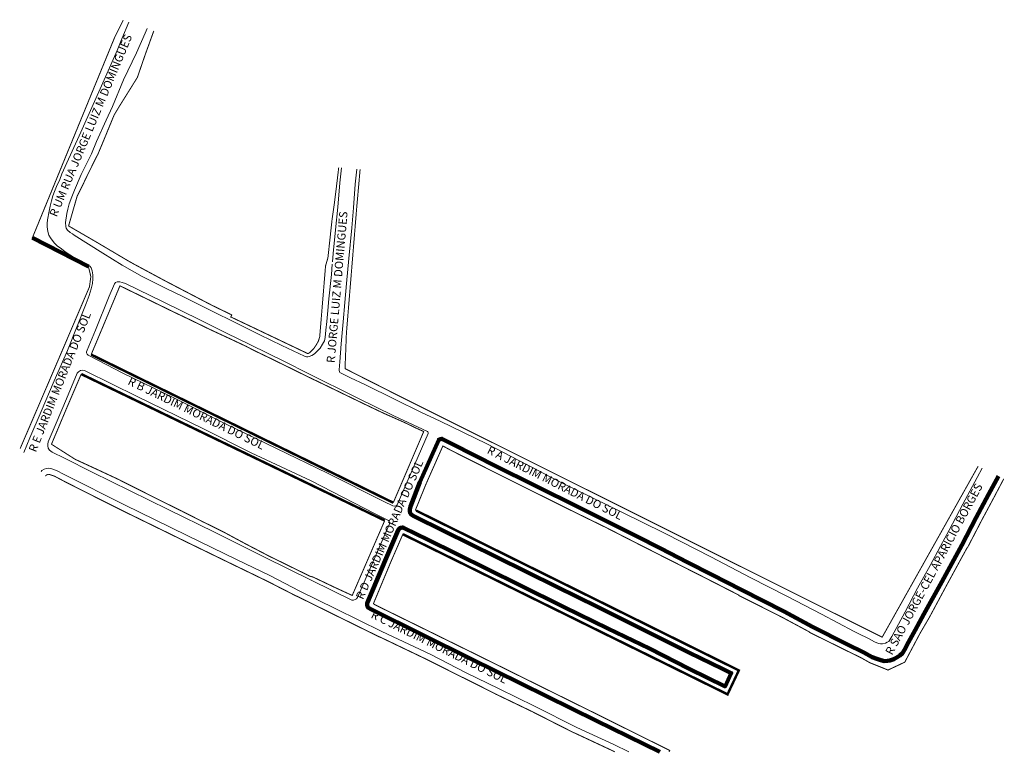
# Model space of a CAD drawing. Units: millimetres. Extents: x 1 to 599, y 5 to 451.
import ezdxf

# ---------------------------------------------------------------- set-up
doc = ezdxf.new("R2010")
doc.units = ezdxf.units.MM
doc.styles.add('PDF Arial', font='arial.ttf')

msp = doc.modelspace()

# ---------------------------------------------------------------- linework, layer by layer
at = {"lineweight": 53, "const_width": 0.6}
for points in [[(63.88, 450.41), (58.75, 440.14), (8.63, 318.07), (42.73, 300.6), (44.19, 294.57), (43.36, 288.33), (24.43, 244.03), (1.24, 190.05)], [(194.88, 360.87), (193.09, 345.93), (192.06, 337.82), (190.81, 329.09), (188.31, 306.01), (186.86, 301.01), (185.19, 280.63), (183.32, 257.96), (182.49, 255.26), (181.66, 253.8), (181.03, 252.76), (179.79, 250.89), (178.33, 249.44), (177.29, 248.4), (176.67, 247.98), (176.25, 247.77), (176.04, 247.77), (141.1, 264.41), (129.25, 270.03), (129.87, 271.27), (117.81, 277.1), (89.53, 291.86), (70.19, 302.26), (66.86, 304.13), (47.52, 315.57), (30.67, 325.35), (35.87, 343.44), (39.82, 351.34), (40.65, 353.21), (47.73, 367.56), (48.35, 368.6), (52.09, 377.55), (58.33, 392.73), (61.45, 397.93), (72.47, 415.6), (77.05, 428.91), (82.46, 443.89), (82.46, 443.89)], [(583.55, 179.29), (525.22, 75.37), (231.99, 221.78), (198.71, 238.62), (199.54, 260.04), (205.78, 336.16), (207.87, 359.68)], [(44.4, 247.15), (53.13, 267.95), (60.41, 285.41), (61.87, 288.95), (76.84, 281.67), (94.73, 272.94), (103.05, 268.99), (109.91, 265.66), (116.77, 262.33), (130.7, 255.88), (138.61, 252.14), (143.81, 249.44), (152.96, 245.07), (179.16, 232.18), (181.45, 231.14), (195.17, 224.48), (208.9, 217.82), (214.1, 215.33), (222.42, 211.38), (235.11, 205.76), (241.97, 202.44), (246.54, 200.36), (228.03, 157.1)], [(222.84, 146.28), (203.08, 100.74), (192.26, 105.73), (179.16, 111.97), (177.5, 112.39), (152.13, 124.86), (137.78, 132.35), (124.67, 139.42), (118.85, 142.33), (112.4, 145.45), (99.72, 151.9), (87.03, 158.14), (61.04, 171.24), (48.14, 177.27), (34.62, 183.51), (20.27, 192.66), (29.01, 213.46), (38.37, 235.3)], [(395.66, 5.7), (396.07, 6.53), (353.02, 27.95), (276.91, 65.59), (216.39, 95.33), (215.97, 95.75), (226.37, 120.7), (233.86, 137.97), (247.58, 131.31), (264.43, 122.99), (283.98, 113.43), (302.9, 103.86), (330.15, 90.34), (356.98, 77.24), (382.14, 65.18), (406.26, 52.91), (431.22, 40.64), (438.08, 55.19), (429.76, 59.56), (429.56, 59.56), (409.8, 69.13), (353.86, 97.2), (329.11, 109.27), (292.3, 127.57), (261.1, 142.96), (241.97, 152.31), (241.55, 152.73), (241.97, 153.77), (247.79, 168.12), (258.19, 191.62), (262.35, 189.33), (289.18, 175.82), (311.64, 164.59), (340.13, 150.44), (357.18, 142.12), (374.65, 133.18), (388.59, 126.11), (405.43, 117.59), (419.78, 110.31), (438.08, 100.95), (438.08, 100.74), (464.08, 87.64), (481.13, 78.49), (481.13, 78.28), (502.14, 67.88), (512.33, 62.89), (517.53, 59.98), (517.94, 59.77), (528.76, 55.4), (538.95, 60.19), (544.36, 70.38), (548.31, 77.86), (553.92, 87.43), (564.53, 107.19), (576.8, 129.65), (577.01, 129.65), (585.74, 146.49), (593.23, 160.43), (599.16, 171.69)], [(16.6, 173.19), (16.74, 173.53), (17.15, 173.95), (17.57, 174.15), (17.98, 174.36), (18.4, 174.36), (19.44, 174.15), (21.94, 173.32), (26.3, 171.03), (29.42, 169.37), (63.32, 152.31), (81.21, 143.58), (101.59, 133.6), (131.12, 119.25), (151.71, 109.27), (169.18, 100.32), (169.39, 100.32), (191.64, 89.3), (219.51, 75.57), (219.72, 75.57), (249.25, 61.43), (270.25, 50.83), (270.46, 50.83), (290.63, 40.64), (312.26, 30.24), (338.05, 17.14), (338.26, 17.14), (360.51, 6.74), (362.65, 5.7)]]:
    msp.add_lwpolyline(points, dxfattribs=at)
at = {"lineweight": 20}
for points in [[(67.27, 449.22), (63.12, 439.1)], [(190.81, 302.05), (190.39, 295.81), (188.94, 281.05), (188.31, 273.98), (187.69, 267.32), (187.07, 261.91), (186.65, 257.55), (186.23, 255.47), (184.99, 253.39), (183.53, 251.1), (181.87, 249.23), (180.2, 247.57), (178.54, 246.53), (176.87, 245.9), (176.04, 245.69), (175.21, 245.69), (174.17, 246.11), (160.24, 252.76), (146.93, 259.21), (134.45, 265.45), (115.52, 274.81), (100.55, 282.29), (89.53, 287.49), (75.39, 294.57), (63.32, 301.43), (51.47, 308.71), (42.73, 314.32), (34, 319.73), (32.96, 320.56), (31.71, 321.39), (30.05, 322.85), (29.22, 323.89), (29.01, 324.93), (28.8, 327.42), (29.63, 332.83), (30.26, 335.54), (31.09, 338.86), (32.54, 343.02), (34.21, 347.18), (38.37, 356.54), (44.61, 369.23), (47.73, 376.71), (53.55, 389.61), (57.29, 397.93), (63.95, 414.15), (71.85, 430.58), (77.26, 442.43), (78.52, 445.27)], [(63.12, 439.1), (60.2, 432.03), (52.3, 414.15), (38.16, 382.33), (28.59, 361.53), (26.51, 356.96), (25.26, 353.63), (23.39, 349.26), (22.14, 346.35), (21.1, 343.65), (20.27, 340.53), (19.44, 337.41), (18.82, 334.29), (17.78, 329.09), (17.57, 326.8), (17.57, 324.72), (17.98, 322.02), (18.61, 319.73), (19.65, 318.07), (21.94, 315.16), (23.81, 313.28), (26.3, 311.41), (28.59, 309.54), (33.58, 306.42), (37.12, 304.55), (41.69, 302.05), (43.77, 300.6), (44.4, 299.97), (45.02, 298.1), (45.44, 295.61), (45.44, 293.11), (45.23, 290.41), (44.4, 287.08), (43.15, 283.13), (41.28, 278.14), (30.05, 249.65), (21.94, 231.14), (14.04, 212.63), (7.17, 196.61), (3.43, 187.65)], [(191.02, 303.51), (191.43, 308.5), (192.89, 323.06), (194.34, 336.78), (195.59, 351.55), (196.53, 360.72)], [(205.87, 359.86), (204.95, 350.72), (203.91, 336.37), (202.87, 324.1), (201, 305.59), (199.54, 290.41), (198.5, 278.76), (197.67, 267.11), (196.42, 253.6), (195.59, 242.78), (195.17, 237.79), (195.17, 237.58), (195.38, 236.75), (195.59, 236.34), (202.04, 233.01), (210.77, 229.06), (229.28, 219.9), (244.88, 212.21), (256.53, 206.59), (284.81, 192.87), (329.73, 169.58), (378.61, 145.66), (393.79, 138.17), (421.03, 124.24), (445.36, 111.55), (467.2, 100.32), (488.41, 89.3), (508.17, 78.9), (511.91, 77.03), (515.66, 75.16), (516.9, 74.53), (520.65, 72.46), (522.94, 71.62), (524.18, 71.42), (525.43, 71.42), (527.3, 71.83), (528.34, 72.25), (529.17, 72.66), (529.8, 73.7), (531.05, 75.78), (539.16, 90.76), (546.64, 105.11), (554.34, 119.04), (560.58, 130.69), (565.99, 140.46), (574.3, 156.27), (583.04, 172.49), (586.07, 178.06)], [(371.19, 5.7), (362.18, 10.06), (339.71, 20.46), (313.93, 33.36), (292.3, 43.96), (271.92, 53.95), (250.91, 64.76), (221.17, 78.9), (193.09, 92.63), (170.84, 103.65), (153.37, 112.59), (132.78, 122.58), (103.25, 136.93), (82.87, 146.91), (64.99, 155.64), (27.97, 174.36), (23.39, 176.65), (20.48, 177.69), (18.4, 178.1), (17.15, 177.9), (15.91, 177.48), (14.45, 176.65), (14.01, 176.03)]]:
    msp.add_lwpolyline(points, dxfattribs=at)
at = {"lineweight": 106}
for points in [[(8.63, 318.07), (42.73, 300.6)], [(595.87, 173.29), (589.9, 162.09), (582.41, 148.16), (573.68, 131.31), (561.41, 109.06), (550.6, 89.3), (545.19, 79.73), (541.24, 72.25), (538.74, 67.67), (537.49, 65.59), (536.04, 64.34), (534.79, 63.51), (533.33, 62.68), (532.29, 62.06), (531.05, 61.64), (529.8, 61.23), (528.55, 61.02), (526.68, 60.81), (524.39, 61.43), (521.9, 62.27), (519.19, 63.3), (513.99, 66.01), (503.8, 71.21), (482.8, 81.61), (465.74, 90.96), (439.75, 104.07), (421.45, 113.43), (407.1, 120.7), (390.25, 129.44), (376.32, 136.51), (358.85, 145.24), (341.79, 153.77), (313.3, 167.91), (290.84, 179.14), (264.01, 192.66), (257.57, 195.99), (256.73, 195.78), (255.69, 195.36), (244.26, 169.58), (238.43, 154.81), (238.02, 152.94), (238.02, 151.69), (238.23, 150.86), (238.64, 150.23), (240.1, 149.2), (259.44, 139.63), (290.63, 124.24), (327.44, 105.94), (352.19, 93.88), (408.14, 65.8), (428.1, 56.23), (433.51, 53.53), (429.76, 45.42), (407.93, 56.23), (383.8, 68.5), (358.43, 80.57), (331.81, 93.67), (304.57, 107.19), (285.64, 116.55), (266.09, 126.32), (249.25, 134.64), (234.27, 141.92), (233.65, 142.12), (232.61, 141.92), (231.99, 141.71), (231.57, 141.29), (230.95, 140.46), (223.04, 121.95), (212.23, 95.96), (212.23, 95.12), (212.44, 93.88), (212.64, 93.46), (214.72, 92.21), (275.24, 62.27), (351.57, 24.62), (390, 5.7)]]:
    msp.add_lwpolyline(points, dxfattribs=at)
at = {"ltscale": 0.5}
msp.add_lwpolyline([(42.73, 300.6), (8.63, 318.07)], dxfattribs=at)
at = {"lineweight": 20}
for points in [[(41.49, 248.19), (41.49, 248.81), (41.9, 249.85), (47.1, 261.91), (55.42, 282.71), (58.54, 290.2), (59.16, 291.03), (60.2, 291.45), (61.87, 291.45), (63.32, 291.03), (65.19, 290.41), (88.07, 279.18), (110.53, 268.36), (126.75, 260.25), (140.9, 253.18), (162.73, 242.57), (175.42, 236.13), (206.41, 220.74), (228.45, 209.92), (248.83, 200.36), (249.04, 200.15), (249.25, 199.73), (249.25, 199.11), (230.32, 155.85), (229.7, 155.23), (228.87, 155.02), (227.83, 155.23), (222.21, 157.93), (188.11, 174.98), (126.13, 205.14), (94.73, 220.94), (63.74, 235.92), (43.36, 246.32), (42.53, 246.73), (41.9, 247.36)], [(17.98, 191.62), (18.19, 190.17), (19.02, 189.13), (20.69, 187.88), (28.18, 184.14), (45.02, 175.61), (91.19, 152.94), (119.27, 139.21), (149.84, 124.03), (178.54, 109.89), (202.87, 97.83), (203.91, 97.83), (204.95, 98.24), (205.58, 98.66), (206.2, 99.49), (225.75, 144.2), (225.75, 145.04), (225.54, 145.87), (225.12, 146.28), (217.01, 150.44), (178.12, 170.41), (141.73, 187.46), (112.2, 202.23), (72.27, 221.57), (41.07, 237.17), (40.24, 237.38), (39.41, 237.58), (37.95, 237.38), (36.7, 236.75), (35.87, 235.92), (29.42, 220.32), (23.18, 205.55), (18.19, 194.12), (17.98, 192.66)]]:
    msp.add_lwpolyline(points, close=True, dxfattribs=at)
at = {"ltscale": 0.5, "const_width": 1.5}
for points in [[(44.4, 247.15), (228.03, 157.1)], [(222.84, 146.28), (38.37, 235.3)], [(233.86, 137.97), (431.22, 40.64), (438.08, 55.19), (241.97, 152.31)]]:
    msp.add_lwpolyline(points, dxfattribs=at)

# ---------------------------------------------------------------- texts
at = {"char_height": 5, "attachment_point": 7, "style": 'PDF Arial'}
for s, insert, rotation in [('R UM RUA JORGE LUIZ M DOMINGUES', (24.84, 329.84), 67.30238), ('R JORGE LUIZ M DOMINGUES', (193.96, 241.75), 85.10441), ('R E JARDIM MORADA DO SOL', (12.28, 186.83), 68.30272), ('R B JARDIM MORADA DO SOL', (65.53, 227.85), 334.00163), ('R A JARDIM MORADA DO SOL', (283.87, 186.01), 333.30357), ('R D JARDIM MORADA DO SOL', (211.06, 97.24), 66.29985), ('R SAO JORGE-CEL APARICIO BORGES', (532.6, 63.35), 61.80307), ('R C JARDIM MORADA DO SOL', (213.3, 86.03), 333.70207)]:
    msp.add_mtext(s, dxfattribs=dict(at, insert=insert, rotation=rotation))

doc.saveas('drawing.dxf')
